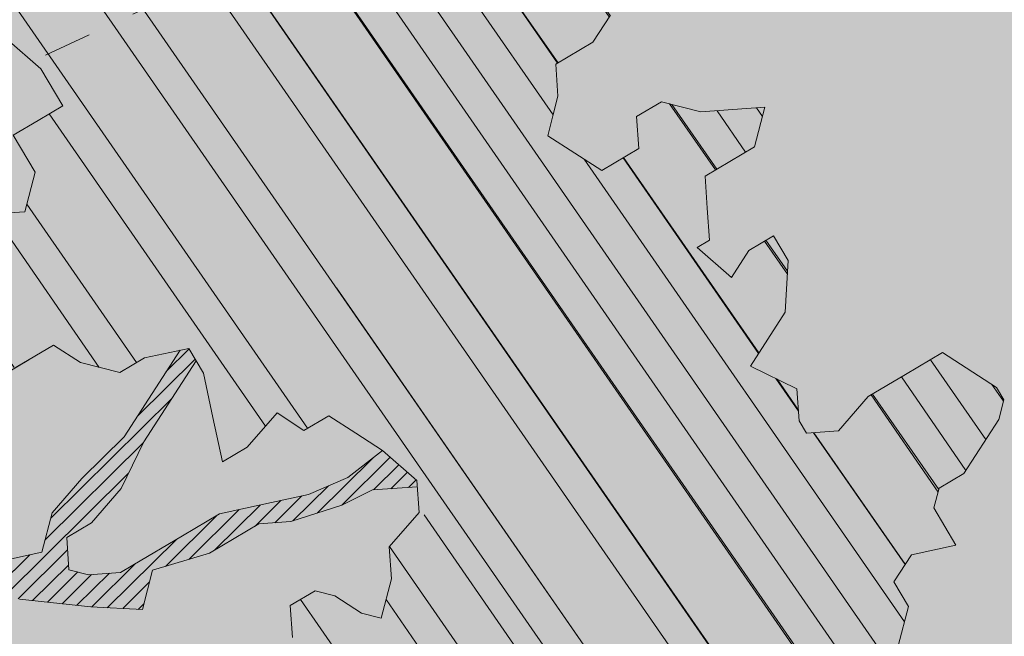
# Model space of a CAD drawing. Units: metres. Extents: x 1408947 to 1409331, y 5218507 to 5218725.
# Drawn here: x 1408957 to 1408959, y 5218680 to 5218681 of the extents above; entities that cross this region are included whole.
import ezdxf

# ---------------------------------------------------------------- set-up
doc = ezdxf.new("R2010")
doc.units = ezdxf.units.M
doc.header["$LTSCALE"] = 2
doc.linetypes.add('CACHE', pattern=[0.375, 0.25, -0.125])
for name, color, linetype, lineweight in [('Compo-arbre', 3, 'Continuous', 9), ('Compo-hachures-herbe', 76, 'Continuous', 35), ('Projet-EP-noue', 140, 'Continuous', 9)]:
    doc.layers.add(name, color=color, linetype=linetype, lineweight=lineweight)
doc.layers.add('Compo-arbre-ombre', color=7, linetype='Continuous', lineweight=9, transparency=0.8)

# ---------------------------------------------------------------- blocks, each defined once
blk = doc.blocks.new('Arbre2-2016')
at = {"layer": 'Compo-arbre'}
h = blk.add_hatch(dxfattribs=at)
h.set_pattern_fill('ANSI32', color=92, scale=0.015, angle=47.61470176485069, style=0)
h.set_pattern_definition([(92.61470176485068, (0, 0), (-0.1427262524124008, -0.006517859872048448), []), (92.61470176485068, (0.04540281712473018, 0.04974805891631159), (-0.1427262524124008, -0.006517859872048448), [])])
h.paths.add_polyline_path([(-0.4595134467380149, 1.546465987177157), (-0.519646972723308, 1.528102960449701), (-0.5582524964846698, 1.568777251942606), (-0.6172800898347077, 1.590082615771621), (-0.6376965802190853, 1.570751713862933), (-0.6592206847416264, 1.511714224133698), (-0.6796293621445102, 1.492383369315007), (-0.7193542107269195, 1.493351197406241), (-0.7579675298910615, 1.534025832062412), (-0.818658786316405, 1.495809098776022), (-0.7800437341355746, 1.455173830921353), (-0.7811535302461152, 1.415506392031034), (-0.7828132962021073, 1.355984122591849), (-0.8037835676367422, 1.316800511861743), (-0.8236479408950572, 1.317284511792764), (-0.8446182123296921, 1.278100901062658), (-0.8848951781545793, 1.259253827430598), (-0.9058654495892142, 1.220070216700492), (-0.9257259250879315, 1.220554044977121), (-0.9853095502038514, 1.222044289036944), (-1.024483684057373, 1.242866133322764), (-1.064763144662606, 1.223980117659607), (-1.105042041817683, 1.20513352013711), (-1.145324430210053, 1.186287466157751), (-1.165741856573618, 1.166917553300095), (-1.146991601635705, 1.12676552308892), (-1.106707619750409, 1.145612287958443), (-1.067538926043085, 1.124791073013853), (-1.048783976540903, 1.084639227088132), (-1.069204114275522, 1.065269824129587), (-1.089621384002271, 1.04593895665073), (-1.12934701198526, 1.046906819200899), (-1.169627451177689, 1.028060680296562), (-1.190047978670805, 1.008691294043615), (-1.251305349884092, 0.9506610564543507), (-1.292141163910742, 0.9119614969071108), (-1.311452924928631, 0.9322982577263019), (-1.332429822257723, 0.8931149387912001), (-1.313118061414457, 0.8727781781175281), (-1.314228333314418, 0.833108806645555), (-1.27672688158043, 0.7527285525405887), (-1.355624165051154, 0.7745568126096032), (-1.396468943988907, 0.7358576476520966), (-1.39758088039514, 0.6961504684126112), (-1.437864861756566, 0.6773037043288923), (-1.496906538042708, 0.6986085169313583), (-1.49857323391177, 0.6390885055419631), (-1.518995180856905, 0.6197578441764335), (-1.558723537265791, 0.6207258271000455), (-1.639303688498217, 0.582994953712273), (-1.659722127733289, 0.5636641376307807), (-1.660278637733313, 0.5438115484261061), (-1.622770844332877, 0.4634688959753248), (-1.563174018185123, 0.4619768994865581), (-1.503574272632136, 0.4605246079858034), (-1.443422410302333, 0.4788872174225389), (-1.404247531274336, 0.458064559684658), (-1.404804041099737, 0.4382119703635681), (-1.42577821029397, 0.3990285312878541), (-1.387716351440645, 0.3385006940637822), (-1.428000332627448, 0.319653929863648), (-1.468291911019946, 0.3007676660903371), (-1.509690366001337, 0.2422536682983036), (-1.510802216376646, 0.2025484383460707), (-1.471071910709611, 0.2015803704974815), (-1.430780609443786, 0.2204248597093965), (-1.412584101562857, 0.1604208997863452), (-1.432447695304177, 0.1609048651420153), (-1.453427710992287, 0.121721683431474), (-1.474407528366896, 0.082498658838972), (-1.514139393184337, 0.08346679580915861), (-1.553871151772796, 0.08447281022142761), (-1.594720713226593, 0.04573597445903488), (-1.55553959800443, 0.02491304163174846), (-1.516363073911521, 0.004092264175937999), (-1.477741785129069, -0.03654327801143609), (-1.438005434945694, -0.03755144703848146), (-1.417029905322011, 0.001671766059530455), (-1.357431909840557, 0.0001797182898144456), (-1.338675384249541, -0.03997180714452497), (-1.319919439279943, -0.08016314024519033), (-1.340344220006841, -0.09953155809728287), (-1.360765776960648, -0.1188622363139302), (-1.381741306817162, -0.158085449266423), (-1.44134086121619, -0.156593332491525), (-1.481633998409848, -0.175479527405173), (-1.50205449214252, -0.1948481344321635), (-1.503721273576843, -0.2543700943230078), (-1.465658245215195, -0.3148979829153404), (-1.406612280712466, -0.3362029832375129), (-1.367435842708687, -0.3570257099805758), (-1.370212915542538, -0.456252968828835), (-1.371323101644407, -0.4959203908971404), (-1.39174368070951, -0.5152909465419953), (-1.43259324233793, -0.5540277821588688), (-1.414392142862084, -0.6140338966966965), (-1.375769486432432, -0.6547093330469806), (-1.335476348714906, -0.635823137376633), (-1.275319894790186, -0.61746268252557), (-1.256566592681224, -0.6576519467222397), (-1.237808983147147, -0.6978054720553928), (-1.258789104423954, -0.7370265305386283), (-1.27920929373056, -0.7563971028890819), (-1.300744260501119, -0.8154329428094798), (-1.242808759576178, -0.8764471406635721), (-1.204185627124275, -0.9171206445486177), (-1.166113528495657, -0.9776110508415741), (-1.144584322595506, -0.9185730050254506), (-1.104848170783839, -0.9195413311414313), (-1.105959717256951, -0.9592485272320346), (-1.066780940411149, -0.9800713566243076), (-1.028715772219471, -1.040559505653277), (-1.049687793725639, -1.079782872652345), (-1.029823420932985, -1.080266873369169), (-1.050795442380945, -1.119490240368236), (-1.032046513413547, -1.159681264735468), (-0.9950850962922004, -1.259876953018306), (-0.912290816791824, -1.142731293034217), (-0.8311619509621551, -1.085147487220297), (-0.8118474618094069, -1.1054843681801), (-0.7726724969833185, -1.126305077532948), (-0.7119640192976249, -1.088052001973324), (-0.7130715819220086, -1.127757420401963), (-0.6744543822277365, -1.168432616092673), (-0.616517130940224, -1.229407056746481), (-0.6374891527374302, -1.268630424676871), (-0.6391544809592915, -1.328190330229177), (-0.6402603790774037, -1.367857940890303), (-0.6005277350922142, -1.368826112173906), (-0.601085414484146, -1.388678650126735), (-0.5624643167974455, -1.429354017617356), (-0.5045287299579968, -1.490366266038677), (-0.4631346560344127, -1.431774360901386), (-0.4217462297673364, -1.373222040495079), (-0.4035376387327005, -1.433226532116009), (-0.3638127901502912, -1.434194360207243), (-0.3235319270314676, -1.415347459015379), (-0.2826917197234025, -1.376610211200955), (-0.2617252604831037, -1.337424480315008), (-0.3003425459754681, -1.296751233009331), (-0.3389636434875456, -1.256075865635125), (-0.3179955192753141, -1.216852326195863), (-0.2964713805266683, -1.157814057473502), (-0.2760493280510445, -1.138445519335278), (-0.2357723627500263, -1.119598446489022), (-0.2948078025509631, -1.098293908073742), (-0.353847054895482, -1.076987250404841), (-0.3527394917472293, -1.037281831190398), (-0.3516318433829611, -0.9975744643767257), (-0.3306615714826648, -0.9583908528608163), (-0.369836450685284, -0.9375681949774162), (-0.3885892772958641, -0.8973769991013114), (-0.4078998688636375, -0.8770402896794849), (-0.4272104605478262, -0.856703580141243), (-0.4658293247483698, -0.8160661922180452), (-0.4647217621239861, -0.7763607737894063), (-0.5038927431013462, -0.7555382867745948), (-0.4823725877357674, -0.6965017948992909), (-0.4812649390222532, -0.6567944271833994), (-0.5011215167031651, -0.6563107705611628), (-0.5408541606883546, -0.6553425992775601), (-0.5998934125672122, -0.6340359408228551), (-0.6401742762099047, -0.6528828428005227), (-0.6992136141196852, -0.6315781336330701), (-0.7383845950970453, -0.6107556466182587), (-0.7577008347869878, -0.590458522742324), (-0.775899794432803, -0.5304126686120298), (-0.774236216748136, -0.4708925201144893), (-0.734507470406129, -0.4718605198601153), (-0.6947787240059142, -0.4728285196057413), (-0.6931150604649474, -0.413306421704533), (-0.6522804157137898, -0.3746068109054477), (-0.6131054508877014, -0.3954275202873987), (-0.5739327195477699, -0.4162102500728224), (-0.5342096213861396, -0.4172178353643403), (-0.5132337017711279, -0.3779946390883424), (-0.49226343016187, -0.3388110285037556), (-0.4712970565450405, -0.2996272461192575), (-0.4122616162202348, -0.3209317837487333), (-0.3923972431365428, -0.3214157835633387), (-0.393503141429278, -0.36108339410805), (-0.3532261760700521, -0.3422363212617938), (-0.3521186128053841, -0.3025309021637668), (-0.3708731038640281, -0.2623775140551743), (-0.3697616434800466, -0.2226722672809274), (-0.4094903898802613, -0.2217042675353014), (-0.4492152381134247, -0.2207364385127448), (-0.4690796112553244, -0.2202524387272433), (-0.5281149659566609, -0.1989459525672146), (-0.5877025228836601, -0.1974563159916443), (-0.606457013942304, -0.1573029278830518), (-0.645078197543512, -0.1166295098252021), (-0.6848030456020524, -0.1156616809481648), (-0.7438367358553251, -0.09431738702062376), (-0.7427307516480823, -0.05464782707224458), (-0.7211989031201256, 0.004388149956298548), (-0.6996786616654163, 0.06342659111885496), (-0.7394035102478256, 0.06439441921008893), (-0.7995487469742102, 0.04603151704702668), (-0.818301573293752, 0.08622271382535018), (-0.8580303196939667, 0.08719071357097619), (-0.8767887944267159, 0.1273423239302929), (-0.8955377234523212, 0.1675333482684209), (-0.9137385190841769, 0.2275374966969821), (-0.8927625994691653, 0.26676069297298), (-0.8326173627427806, 0.2851235951360422), (-0.8116509888931205, 0.3243073773750211), (-0.7708124466151958, 0.3630068166361298), (-0.7515057526906048, 0.34267027875228), (-0.732747277725025, 0.3025186682765479), (-0.7134406700641875, 0.2821801812218609), (-0.6737158214817782, 0.281212353130627), (-0.6527415661402074, 0.3203977414935935), (-0.6510779885137481, 0.379917889991134), (-0.6896990862004486, 0.4205932574526514), (-0.6301155124818933, 0.4191018439136087), (-0.6290039660087814, 0.4588090399751081), (-0.6074798269108896, 0.5178473095996878), (-0.686929524133916, 0.5197829657821558), (-0.7260966935572242, 0.5406033319426342), (-0.744853417927402, 0.5807946995022348), (-0.7636040968499174, 0.6209459674258824), (-0.7431897542118122, 0.6403167972870278), (-0.7040148754166466, 0.6194941386178243), (-0.6836022829082822, 0.6388252121809046), (-0.6830485013341558, 0.6586779217881258), (-0.6813887358438251, 0.7182001904415074), (-0.6802789392676232, 0.7578676301176301), (-0.6593047702480135, 0.7970510693097594), (-0.620141498584303, 0.776230874803673), (-0.6195838192505789, 0.7960834127565022), (-0.6184778353343745, 0.8357529718026626), (-0.6168142573586692, 0.8952731212024219), (-0.5754257455263314, 0.9538273901101775), (-0.6140446958160055, 0.9944628287461228), (-0.654317763357426, 0.9756155842454746), (-0.6736283035278348, 0.995953463204728), (-0.6725184729001512, 1.035621681961288), (-0.6526540998164592, 1.035137682146683), (-0.6129348994144266, 1.034130268538661), (-0.6118272504680817, 1.073837636138137), (-0.6112751339240958, 1.093652537192042), (-0.6101653372896862, 1.133319976868165), (-0.6090576886343797, 1.173027344584057), (-0.589195065913259, 1.172503587598271), (-0.550583911550234, 1.131868491368891), (-0.5091971497312215, 1.190383004007685), (-0.4694800965515924, 1.18941551910882), (-0.4087944707279121, 1.227593057131685), (-0.4468461614013677, 1.288121227623719), (-0.4650469223414575, 1.34812615583121), (-0.4849073978401748, 1.348609984107838), (-0.483249382421377, 1.408092496492259), (-0.4429745988016975, 1.426978718152327), (-0.4027015652535511, 1.44582518351433), (-0.381183074336036, 1.504823867622122), (-0.3409139214926427, 1.523670894164184), (-0.3789673456484479, 1.584159697068912), (-0.4192443107748431, 1.565312624106241)])
h = blk.add_hatch(dxfattribs=at)
h.set_pattern_fill('ANSI31', scale=0.025, angle=47.61470176485069, style=0)
h.set_pattern_definition([(92.61470176485068, (0, 0), (-0.07929236245133378, -0.003621033262249135), [])])
h.paths.add_polyline_path([(-0.6537850603489233, 1.526623351424291), (-0.6592206847416264, 1.511714224133698), (-0.6796293628430021, 1.492383368645619), (-0.7193542104940889, 1.493351197289826), (-0.7579675298910615, 1.534025832062412), (-0.8186587860835743, 1.495809098659606), (-0.7800437336117056, 1.455173831707157), (-0.7811535302461152, 1.415506392031034), (-0.7828132969005992, 1.355984121922461), (-0.8037835674039115, 1.316800511716224), (-0.8236479414189262, 1.31728451100696), (-0.8446182118058232, 1.278100901848461), (-0.8848951788530712, 1.25925382676121), (-0.9058654495892142, 1.220070216700492), (-0.9257259250879315, 1.220554044977121), (-0.9853095511351739, 1.222044289648125), (-1.024483683475296, 1.242866132973518), (-1.064763144662606, 1.223980117659607), (-1.105042041817683, 1.20513352013711), (-1.114308204632721, 1.200798359595296), (-1.10996409221832, 1.144088755024654), (-1.106707620274278, 1.145612287172639), (-1.067538927032615, 1.124791073625033), (-1.048783976715526, 1.084639227204548), (-1.069204114275522, 1.065269824129587), (-1.089621383827648, 1.045938956534314), (-1.102469523626382, 1.046251984237983), (-1.001842771205588, -0.2673655782879223), (-0.9089120812858482, 0.2116257590072337), (-0.913738518734931, 0.2275374976283047), (-0.901319523705638, 0.2507599682552382)])
h = blk.add_hatch(dxfattribs=at)
h.set_pattern_fill('ANSI31', scale=0.03, angle=47.61470176485069, style=0)
h.set_pattern_definition([(92.61470176485068, (0, 0), (-0.09515083494160054, -0.004345239914698963), [])])
h.paths.add_polyline_path([(-1.061357028272937, 0.5095546307396717), (-1.102469527759126, 1.046251984674541), (-1.129347012392714, 1.04690681943373), (-1.169627451701558, 1.028060679510759), (-1.190047978670805, 1.008691294043615), (-1.251305349884092, 0.9506610564543507), (-1.292141163386873, 0.9119614976929142), (-1.311452925627123, 0.9322982570569138), (-1.332429822723384, 0.8931149380053967), (-1.313118060715965, 0.8727781765750251), (-1.314228333139795, 0.8331088065291397), (-1.276726881987884, 0.7527285527734193), (-1.355624164527285, 0.7745568133954066), (-1.396468944279945, 0.7358576467498779), (-1.397580879929478, 0.6961504691984146), (-1.437864862047604, 0.6773037034266736), (-1.496906537809878, 0.698608516814943), (-1.498573233446109, 0.6390885063277665), (-1.518995180158413, 0.6197578448458216), (-1.558723534879277, 0.6207258277985375), (-1.639303688498217, 0.582994953712273), (-1.659722127733289, 0.5636641376307807), (-1.660278637733313, 0.5438115484261061), (-1.622770844216461, 0.4634688970230627), (-1.563174018185123, 0.4619768994865581), (-1.503574272050059, 0.4605246076074536), (-1.443422409836671, 0.4788872182083423), (-1.404247531274336, 0.458064559684658), (-1.404804040925114, 0.4382119702180489), (-1.425778210002932, 0.3990285321900728), (-1.387716351848098, 0.3385006943257167), (-1.428000332627448, 0.319653929863648), (-1.468291911019946, 0.3007676660903371), (-1.509690365302845, 0.2422536689676917), (-1.510802216551269, 0.202548438462486), (-1.471071912514049, 0.2015803694206397), (-1.430780609269164, 0.2204248595929812), (-1.412584101562857, 0.1604208997863452), (-1.432447694780308, 0.1609048659278187), (-1.453427710992287, 0.121721683431474), (-1.474407528366896, 0.082498658838972), (-1.514139393184337, 0.08346679580915861), (-1.553871151074304, 0.08447281086171188), (-1.59472071229527, 0.04573597501200766), (-1.55553959800443, 0.02491304163174846), (-1.516363073911521, 0.004092264175937999), (-1.477741784255954, -0.03654327967035442), (-1.43800543529494, -0.0375514479407002), (-1.417029905322011, 0.001671766059530455), (-1.357431911121125, 0.000179717998776141), (-1.338675384249541, -0.03997180714452497), (-1.319919439279943, -0.08016314024519033), (-1.340344220006841, -0.09953155809728287), (-1.360765776727817, -0.1188622364303455), (-1.3817413071082, -0.1580854501686417), (-1.441340861856474, -0.1565933343250663), (-1.481633997536733, -0.1754795268522003), (-1.502054491909689, -0.1948481345485789), (-1.50372127415892, -0.254370093944658), (-1.465658245797272, -0.3148979825660945), (-1.406612281119919, -0.3362029829755784), (-1.367435842999726, -0.3570257108827946), (-1.370212915542538, -0.456252968828835), (-1.371323101644407, -0.4959203908971404), (-1.39174368070951, -0.5152909465419953), (-1.432593242163307, -0.5540277822752842), (-1.414392144317276, -0.6140338968713195), (-1.375769486432432, -0.6547093330469806), (-1.335476348423867, -0.6358231386572015), (-1.27531989519764, -0.6174626822636355), (-1.256566592681224, -0.6576519467222397), (-1.237808982972524, -0.6978054721718081), (-1.258789104423954, -0.7370265305386283), (-1.279209293555937, -0.7563971030054972), (-1.300744259860835, -0.8154329421400917), (-1.242808759576178, -0.8764471406635721), (-1.204185627531729, -0.9171206442866833), (-1.166113528786695, -0.9776110517437928), (-1.144584322420883, -0.9185730051709697), (-1.104848170783839, -0.9195413311414313), (-1.105959716849497, -0.9592485274648652), (-1.066780940935018, -0.980071357410111), (-1.028715772394094, -1.040559505507758), (-1.0496877941913, -1.079782873438148), (-1.029823421282231, -1.080266873136338), (-1.050795442380945, -1.119490240368236), (-1.03204651783733, -1.159681265201129), (-0.9950850965832387, -1.259876953920525), (-0.943250014984983, -1.186535475763435)])
h = blk.add_hatch(dxfattribs=at)
h.set_pattern_fill('ANSI31', color=44, scale=0.005, angle=-32.38529823514931, style=0)
h.set_pattern_definition([(12.61470176485069, (-3966682.664472349, -3665046.544497928), (-0.003466999174631576, 0.01549178949389334), [])])
h.paths.add_polyline_path([(-0.1479669400868033, -0.1089901125693586), (-0.1065862220274312, -0.05043549924687341), (-0.1661676493966979, -0.0489840149699603), (-0.2058886022567776, -0.04801635832939155), (-0.2649201420280178, -0.02671199188864648), (-0.3228440360543345, 0.03429974194784791), (-0.3614573410158073, 0.07497476901096434), (-0.4392472645994303, 0.1364326875603865), (-0.4977250307709937, 0.1775897675664737), (-0.5385557779371766, 0.1388899841816738), (-0.6174516063910005, 0.1606802996951728), (-0.6969074342194972, 0.1626541077397405), (-0.7360745191252818, 0.1834764219942144), (-0.8079595935558928, 0.2015589361084267), (-0.8547030793414478, 0.2062329594458561), (-0.9095362338265431, 0.2353954147669128), (-0.9137385190841769, 0.2275374966969821), (-0.8955377236269442, 0.1675333484139401), (-0.8348680586349246, 0.1734141501195836), (-0.7763571295216707, 0.1645897616521097), (-0.7173216923400787, 0.1432852260016944), (-0.6582863381044035, 0.1219787390558622), (-0.5986971163800945, 0.1205269111791267), (-0.5192490835469243, 0.1185534470836274), (-0.4993886083392454, 0.11806961790478), (-0.4602176266633933, 0.09724713158846043), (-0.4409070355612812, 0.07691042239946455), (-0.4618773064720472, 0.03772681245516196), (-0.5016021551708718, 0.03869463949865803), (-0.5617434953018119, 0.02033156643790335), (-0.6224386135144186, -0.01788421512412697), (-0.7432842945707989, -0.07450233352085434), (-0.7438367361463634, -0.09431738795194633), (-0.7320323419552324, -0.09858539978688441), (-0.6031320082983029, -0.03822270389593996), (-0.5231301868478795, -0.02034345951926753), (-0.4629888539346894, -0.001980385177944299), (-0.4221485596643788, 0.03675881244760149), (-0.3631226661526625, 0.01541485926770747), (-0.3250575859127594, -0.04507523561426297), (-0.3057508887285394, -0.06541177445853918), (-0.2665799076929716, -0.08623426042561277), (-0.2875501805245904, -0.1254178724653912), (-0.3482452990282354, -0.1636336527468529), (-0.3879662511316155, -0.1626659988129404), (-0.4481075897491564, -0.1810290716990721), (-0.4883862186833312, -0.1999139517889716), (-0.5281899382970323, -0.1989188949979734), (-0.4690796128851389, -0.2202524387563471), (-0.4492152381134247, -0.2207364385127448), (-0.4094903890653541, -0.2217042680300665), (-0.28920985969296, -0.1849381919770394), (-0.2687934559215819, -0.1656092401414071), (-0.2285186372608905, -0.1467222378001907), (-0.2075483651859713, -0.1075386264006966)])
at = {"layer": 'Compo-arbre-ombre', "linetype": 'Continuous'}
h = blk.add_hatch(color=7, dxfattribs=at)
h.dxf.hatch_style = 1
edge = h.paths.add_edge_path()
edge.add_ellipse((-0.2680299742573418, 0.2458574298927255), major_axis=(1.510609598769277, -1.178624877272485), ratio=0.8301303405072087, start_angle=0, end_angle=360)
h = blk.add_hatch(color=7, dxfattribs=at)
h.dxf.hatch_style = 1
edge = h.paths.add_edge_path()
edge.add_arc((-0.006751731634608404, 0.03717637977149468), 1.590354419016656, 0, 360)
at = {"layer": 'Compo-arbre', "color": 7, "linetype": 'Continuous', "elevation": 10.1521781082171, "flags": 128}
for points in [[(-1.355624165051154, 0.7745568126096032), (-1.396468943988907, 0.7358576476520966), (-1.39758088039514, 0.6961504684126112), (-1.437864861756566, 0.6773037043288923), (-1.496906538042708, 0.6986085169313583), (-1.49857323391177, 0.6390885055419631), (-1.518995180856905, 0.6197578441764335), (-1.558723537265791, 0.6207258271000455), (-1.639303688498217, 0.582994953712273), (-1.659722127733289, 0.5636641376307807), (-1.660278637733313, 0.5438115484261061), (-1.622770844332877, 0.4634688959753248), (-1.563174018185123, 0.4619768994865581), (-1.503574272632136, 0.4605246079858034), (-1.443422410302333, 0.4788872174225389), (-1.404247531274336, 0.458064559684658), (-1.404804041099737, 0.4382119703635681), (-1.42577821029397, 0.3990285312878541), (-1.387716351440645, 0.3385006940637822), (-1.428000332627448, 0.319653929863648), (-1.468291911019946, 0.3007676660903371), (-1.509690366001337, 0.2422536682983036), (-1.510802216376646, 0.2025484383460707), (-1.471071910709611, 0.2015803704974815), (-1.430780609443786, 0.2204248597093965), (-1.412584101562857, 0.1604208997863452), (-1.432447695304177, 0.1609048651420153), (-1.453427710992287, 0.121721683431474), (-1.474407528366896, 0.082498658838972), (-1.514139393184337, 0.08346679580915861), (-1.553871151772796, 0.08447281022142761), (-1.594720713226593, 0.04573597445903488), (-1.55553959800443, 0.02491304163174846), (-1.516363073911521, 0.004092264175937999), (-1.477741785129069, -0.03654327801143609), (-1.438005434945694, -0.03755144703848146), (-1.417029905322011, 0.001671766059530455), (-1.357431909840557, 0.0001797182898144456), (-1.338675384249541, -0.03997180714452497), (-1.319919439279943, -0.08016314024519033), (-1.340344220006841, -0.09953155809728287), (-1.360765776960648, -0.1188622363139302), (-1.381741306817162, -0.158085449266423), (-1.44134086121619, -0.156593332491525), (-1.481633998409848, -0.175479527405173)], [(-0.7577008347869878, -0.590458522742324), (-0.775899794432803, -0.5304126686120298), (-0.774236216748136, -0.4708925201144893), (-0.734507470406129, -0.4718605198601153), (-0.6947787240059142, -0.4728285196057413), (-0.6931150604649474, -0.413306421704533), (-0.6522804157137898, -0.3746068109054477), (-0.6131054508877014, -0.3954275202873987)], [(-0.5281149659566609, -0.1989459525672146), (-0.5877025228836601, -0.1974563159916443), (-0.606457013942304, -0.1573029278830518), (-0.645078197543512, -0.1166295098252021), (-0.6848030456020524, -0.1156616809481648), (-0.7438367358553251, -0.09431738702062376), (-0.7427307516480823, -0.05464782707224458), (-0.7211989031201256, 0.004388149956298548), (-0.6996786616654163, 0.06342659111885496), (-0.7394035102478256, 0.06439441921008893), (-0.7995487469742102, 0.04603151704702668), (-0.818301573293752, 0.08622271382535018), (-0.8580303196939667, 0.08719071357097619), (-0.8767887944267159, 0.1273423239302929), (-0.8955377234523212, 0.1675333482684209), (-0.9137385190841769, 0.2275374966969821), (-0.8927625994691653, 0.26676069297298), (-0.8326173627427806, 0.2851235951360422), (-0.8116509888931205, 0.3243073773750211), (-0.7708124466151958, 0.3630068166361298), (-0.7515057526906048, 0.34267027875228), (-0.732747277725025, 0.3025186682765479), (-0.7134406700641875, 0.2821801812218609), (-0.6737158214817782, 0.281212353130627), (-0.6527415661402074, 0.3203977414935935)], [(-0.3614573381636319, 0.07497476610058129), (-0.4392472696052891, 0.1364326918386496), (-0.4977250305381631, 0.1775897674209546), (-0.5385557779371766, 0.1388899841816738), (-0.617451607496946, 0.1606802992877192), (-0.6969074352672351, 0.1626541073322869), (-0.7360745191252818, 0.1834764219942144), (-0.80795958715305, 0.2015589331689398), (-0.8547030787593712, 0.2062329590675063), (-0.9095418380019282, 0.2353983946499056)], [(-0.8955377234523212, 0.1675333482684209), (-0.8348680589841706, 0.1734141503524143), (-0.7763571326648844, 0.1645897636311702), (-0.7173216923400787, 0.1432852260016944), (-0.6582863382790265, 0.1219787392013814), (-0.5986971163800945, 0.1205269111791267), (-0.5192490835469243, 0.1185534470836274), (-0.4993886085138683, 0.1180696180211953), (-0.4602176270708469, 0.09724713182129108), (-0.4409070355612812, 0.07691042239946455), (-0.4618773069377085, 0.03772681166935854), (-0.5016021555201178, 0.03869463976059251), (-0.5617434941958663, 0.02033156684535697), (-0.6224386142129106, -0.01788421579351507), (-0.7432846187874702, -0.07450248518091485)], [(-0.7320315052201067, -0.09858500737993836), (-0.6031320065520731, -0.03822270284820206), (-0.523130191911946, -0.02034345742379173), (-0.4629888534690281, -0.001980384392140877), (-0.4221485605957014, 0.03675881192373254), (-0.3631226662108702, 0.01541486043186069), (-0.3250575835844529, -0.04507523712766215), (-0.305750889834485, -0.06541177486599281), (-0.2665799082168405, -0.0862342612114162), (-0.2875501798260984, -0.1254178718251069), (-0.348245299784935, -0.1636336544639789), (-0.3879662507823696, -0.1626659978816178), (-0.4481075892252875, -0.1810290709132687), (-0.4883862196146538, -0.1999139523128406), (-0.5479737764834454, -0.1984243157372703)]]:
    blk.add_lwpolyline(points, dxfattribs=at)

msp = doc.modelspace()

# ---------------------------------------------------------------- hatches: boundary and pattern name
at = {"layer": 'Compo-hachures-herbe'}
h = msp.add_hatch(dxfattribs=at)
h.set_pattern_fill('AR-SAND', color=256, scale=0.016, angle=57.96126)
h.set_pattern_definition([(95.46126, (1408891.973031, 5218574.253751), (-0.6773736948528181, 0.3937068380847878), [0, -0.617728, 0, -0.69088, 0, -0.6604]), (65.46126000000001, (1408891.973031, 5218574.253751), (-0.5906822960128812, 1.218122533577896), [0, -0.333248, 0, -0.556768, 0, -0.21336]), (25.46126000000001, (1408891.707852632, 5218573.830014704), (0.6694356276638828, 1.074045477775994), [0, -0.2032, 0, -0.73152, 0, -0.95504]), (15.46126, (1408891.707852632, 5218573.830014704), (0.3457378153859345, 1.224833934690316), [0, -0.1016, 0, -0.479552, 0, -0.54864])])
h.paths.add_polyline_path([(1408950.251523717, 5218678.723993148), (1408952.889444904, 5218675.431329275), (1408957.819120672, 5218677.692749231), (1408964.149065979, 5218680.683848131), (1408988.808427355, 5218692.335815887), (1408987.645110144, 5218696.301789683), (1408969.615136556, 5218687.778103694), (1408951.642758914, 5218679.367188992)])

# ---------------------------------------------------------------- linework, layer by layer
at = {"layer": 'Projet-EP-noue', "linetype": 'CACHE', "ltscale": 0.2, "flags": 128}
msp.add_lwpolyline([(1408952.185113005, 5218676.310479194), (1408987.21851445, 5218692.696162016, 0.3703153569190266), (1408987.486467166, 5218693.289804168), (1408987.178104886, 5218694.341070935, 0.4599355049301365), (1408986.485862205, 5218694.652954902), (1408950.879919031, 5218677.939627582)], format="xyb", dxfattribs=at)

# ---------------------------------------------------------------- block references
at = {"layer": 'Compo-arbre', "xscale": 1.5, "yscale": 1.5, "rotation": 212.0737883650822}
msp.add_blockref('Arbre2-2016', (1408956.803001915, 5218679.668732318), dxfattribs=at)

doc.saveas('drawing.dxf')
